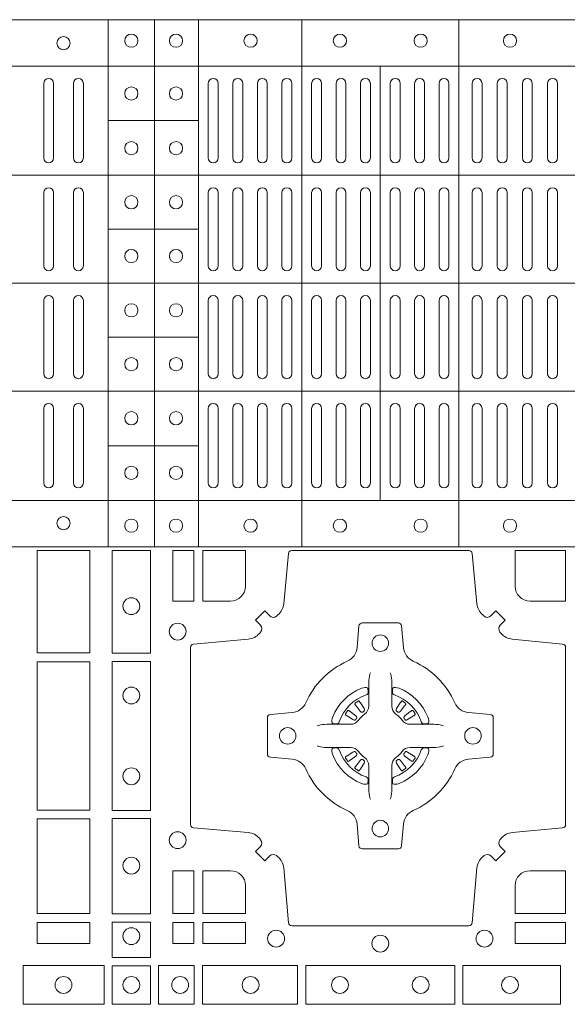
# Model space of a CAD drawing. Extents: x 382.9 to 398.8, y 143.3 to 166.7.
# Drawn here: x 387 to 387.1, y 164.1 to 164.3 of the extents above; entities that cross this region are included whole.
import ezdxf

# ---------------------------------------------------------------- set-up
doc = ezdxf.new("R2010")
doc.units = 0
doc.header["$LTSCALE"] = 0.02
doc.layers.add('FRW-Rifi ST', color=124, linetype='Continuous', lineweight=15)

# ---------------------------------------------------------------- blocks, each defined once
blk = doc.blocks.new('ST-Block_(DS)')
at = {"color": 0, "linetype": 'Continuous', "lineweight": 5}
for p, q in [((0, 0.4795984081923166), (0.8000000000000114, 0.4795984081629001)), ((0.1810000091792574, 0.4795984081917197), (0.1810000091792574, 0.3204015918082916)), ((0.1949999928472437, 0.4795984081917197), (0.1949999928472437, 0.3204015918082916)), ((0.2082500159737322, 0.4795984081917197), (0.2082500159737322, 0.3204015918082916)), ((0.2395156621927299, 0.4795984081917197), (0.2395156621927299, 0.3204015918082916)), ((0.2870156764982426, 0.4795984081917197), (0.2870156764982426, 0.3204015918082916)), ((0, 0.4656000062820453), (0.8000000000000114, 0.4656000062526289)), ((0.2632499933239956, 0.4656000062723535), (0.2632499933239956, 0.3343999937276578)), ((0.1810000240797365, 0.4491000063714807), (0.2082500159737322, 0.4491000063714807)), ((0, 0.4326000027355406), (0.8000000000000114, 0.4326000027061241)), ((0.1810000240797365, 0.4163000062104913), (0.2082500159737322, 0.4163000062104913)), ((0, 0.4000000000017678), (0.8000000000000114, 0.3999999999723514)), ((0.1810000240797365, 0.38369999472053), (0.2082500159737322, 0.38369999472053)), ((0, 0.3673999972644708), (0.8000000000000114, 0.3673999972938873)), ((0.1810000240797365, 0.3508999936285306), (0.2082500159737322, 0.3508999936285306)), ((0, 0.334399993717966), (0.8000000000000114, 0.3343999937473825)), ((0, 0.3204015918076948), (0.8000000000000114, 0.3204015918371113))]:
    blk.add_line(p, q, dxfattribs=at)
at = {"color": 0, "linetype": 'Continuous', "lineweight": 0}
for p, q in [((0.1615000069139967, 0.4603499948980243), (0.1615000069139967, 0.4378499940040115)), ((0.1645000129934999, 0.4603499948980243), (0.1645000129934999, 0.4378499940040115)), ((0.1705000102519989, 0.4603499948980243), (0.1705000102519989, 0.4378499940040115)), ((0.1735000014305115, 0.4603499948980243), (0.1735000014305115, 0.4378499940040115)), ((0.2112500071525005, 0.4603499948980243), (0.2112500071525005, 0.4378499940040115)), ((0.2142500132320038, 0.4603499948980243), (0.2142500132320038, 0.4378499940040115)), ((0.2186666727065187, 0.4603499948980243), (0.2186666727065187, 0.4378499940040115)), ((0.2216666787859936, 0.4603499948980243), (0.2216666787859936, 0.4378499940040115)), ((0.2260833382605085, 0.4378499940040115), (0.2260833382605085, 0.4603499948980243)), ((0.2290833443400118, 0.4378499940040115), (0.2290833443400118, 0.4603499948980243)), ((0.2335000038144983, 0.4378499940040115), (0.2335000038144983, 0.4603499948980243)), ((0.2365000098940016, 0.4378499940040115), (0.2365000098940016, 0.4603499948980243)), ((0.2425000071525005, 0.4378499940040115), (0.2425000071525005, 0.4603499948980243)), ((0.2455000132320038, 0.4378499940040115), (0.2455000132320038, 0.4603499948980243)), ((0.2498750090595081, 0.4603499948980243), (0.2498750090595081, 0.4378499940040115)), ((0.2528750002379923, 0.4603499948980243), (0.2528750002379923, 0.4378499940040115)), ((0.2572500109669988, 0.4603499948980243), (0.2572500109669988, 0.4378499940040115)), ((0.2602500021455114, 0.4603499948980243), (0.2602500021455114, 0.4378499940040115)), ((0.2662499994034988, 0.4603499948980243), (0.2662499994034988, 0.4378499940040115)), ((0.2692500054835136, 0.4603499948980243), (0.2692500054835136, 0.4378499940040115)), ((0.273625001311018, 0.4603499948980243), (0.273625001311018, 0.4378499940040115)), ((0.2766250073910044, 0.4603499948980243), (0.2766250073910044, 0.4378499940040115)), ((0.2810000032185087, 0.4378499940040115), (0.2810000032185087, 0.4603499948980243)), ((0.2840000092980119, 0.4378499940040115), (0.2840000092980119, 0.4603499948980243)), ((0.291000008583012, 0.4378499940040115), (0.291000008583012, 0.4603499948980243)), ((0.2940000072120199, 0.4378499940040115), (0.2940000072120199, 0.4603499948980243)), ((0.2986000031229992, 0.4378499940040115), (0.2986000031229992, 0.4603499948980243)), ((0.3016000092025024, 0.4378499940040115), (0.3016000092025024, 0.4603499948980243)), ((0.3062000051139933, 0.4603499948980243), (0.3062000051139933, 0.4378499940040115)), ((0.3092000037430012, 0.4603499948980243), (0.3092000037430012, 0.4378499940040115)), ((0.3138000071045042, 0.4603499948980243), (0.3138000071045042, 0.4378499940040115)), ((0.3168000057335121, 0.4603499948980243), (0.3168000057335121, 0.4378499940040115)), ((0.1615000069139967, 0.4273499932140226), (0.1615000069139967, 0.4052499939690222)), ((0.1645000129934999, 0.4273499932140226), (0.1645000129934999, 0.4052499939690222)), ((0.1705000102519989, 0.4273499932140226), (0.1705000102519989, 0.4052499939690222)), ((0.1735000014305115, 0.4273499932140226), (0.1735000014305115, 0.4052499939690222)), ((0.2112500071525005, 0.4273499932140226), (0.2112500071525005, 0.4052499939690222)), ((0.2142500132320038, 0.4273499932140226), (0.2142500132320038, 0.4052499939690222)), ((0.2186666727065187, 0.4273499932140226), (0.2186666727065187, 0.4052499939690222)), ((0.2216666787859936, 0.4273499932140226), (0.2216666787859936, 0.4052499939690222)), ((0.2260833382605085, 0.4273499932140226), (0.2260833382605085, 0.4052499939690222)), ((0.2290833443400118, 0.4273499932140226), (0.2290833443400118, 0.4052499939690222)), ((0.2335000038144983, 0.4052499939690222), (0.2335000038144983, 0.4273499932140226)), ((0.2365000098940016, 0.4052499939690222), (0.2365000098940016, 0.4273499932140226)), ((0.2425000071525005, 0.4273499932140226), (0.2425000071525005, 0.4052499939690222)), ((0.2455000132320038, 0.4273499932140226), (0.2455000132320038, 0.4052499939690222)), ((0.2498750090595081, 0.4052499939690222), (0.2498750090595081, 0.4273499932140226)), ((0.2528750002379923, 0.4052499939690222), (0.2528750002379923, 0.4273499932140226)), ((0.2572500109669988, 0.4052499939690222), (0.2572500109669988, 0.4273499932140226)), ((0.2602500021455114, 0.4052499939690222), (0.2602500021455114, 0.4273499932140226)), ((0.2662499994034988, 0.4052499939690222), (0.2662499994034988, 0.4273499932140226)), ((0.2692500054835136, 0.4052499939690222), (0.2692500054835136, 0.4273499932140226)), ((0.273625001311018, 0.4052499939690222), (0.273625001311018, 0.4273499932140226)), ((0.2766250073910044, 0.4052499939690222), (0.2766250073910044, 0.4273499932140226)), ((0.2810000032185087, 0.4273499932140226), (0.2810000032185087, 0.4052499939690222)), ((0.2840000092980119, 0.4273499932140226), (0.2840000092980119, 0.4052499939690222)), ((0.291000008583012, 0.4273499932140226), (0.291000008583012, 0.4052499939690222)), ((0.2940000072120199, 0.4273499932140226), (0.2940000072120199, 0.4052499939690222)), ((0.2986000031229992, 0.4052499939690222), (0.2986000031229992, 0.4273499932140226)), ((0.3016000092025024, 0.4052499939690222), (0.3016000092025024, 0.4273499932140226)), ((0.3062000051139933, 0.4273499932140226), (0.3062000051139933, 0.4052499939690222)), ((0.3092000037430012, 0.4273499932140226), (0.3092000037430012, 0.4052499939690222)), ((0.3138000071045042, 0.4052499939690222), (0.3138000071045042, 0.4273499932140226)), ((0.3168000057335121, 0.4052499939690222), (0.3168000057335121, 0.4273499932140226)), ((0.1615000069139967, 0.3726499948650144), (0.1615000069139967, 0.3947499941105264)), ((0.1645000129934999, 0.3726499948650144), (0.1645000129934999, 0.3947499941105264)), ((0.1705000102519989, 0.3726499948650144), (0.1705000102519989, 0.3947499941105264)), ((0.1735000014305115, 0.3726499948650144), (0.1735000014305115, 0.3947499941105264)), ((0.2112500071525005, 0.3726499948650144), (0.2112500071525005, 0.3947499941105264)), ((0.2142500132320038, 0.3726499948650144), (0.2142500132320038, 0.3947499941105264)), ((0.2186666727065187, 0.3726499948650144), (0.2186666727065187, 0.3947499941105264)), ((0.2216666787859936, 0.3726499948650144), (0.2216666787859936, 0.3947499941105264)), ((0.2260833382605085, 0.3726499948650144), (0.2260833382605085, 0.3947499941105264)), ((0.2290833443400118, 0.3726499948650144), (0.2290833443400118, 0.3947499941105264)), ((0.2335000038144983, 0.3947499941105264), (0.2335000038144983, 0.3726499948650144)), ((0.2365000098940016, 0.3947499941105264), (0.2365000098940016, 0.3726499948650144)), ((0.2425000071525005, 0.3726499948650144), (0.2425000071525005, 0.3947499941105264)), ((0.2455000132320038, 0.3726499948650144), (0.2455000132320038, 0.3947499941105264)), ((0.2498750090595081, 0.3947499941105264), (0.2498750090595081, 0.3726499948650144)), ((0.2528750002379923, 0.3947499941105264), (0.2528750002379923, 0.3726499948650144)), ((0.2572500109669988, 0.3947499941105264), (0.2572500109669988, 0.3726499948650144)), ((0.2602500021455114, 0.3947499941105264), (0.2602500021455114, 0.3726499948650144)), ((0.2662499994034988, 0.3947499941105264), (0.2662499994034988, 0.3726499948650144)), ((0.2692500054835136, 0.3947499941105264), (0.2692500054835136, 0.3726499948650144)), ((0.273625001311018, 0.3947499941105264), (0.273625001311018, 0.3726499948650144)), ((0.2766250073910044, 0.3947499941105264), (0.2766250073910044, 0.3726499948650144)), ((0.2810000032185087, 0.3726499948650144), (0.2810000032185087, 0.3947499941105264)), ((0.2840000092980119, 0.3726499948650144), (0.2840000092980119, 0.3947499941105264)), ((0.291000008583012, 0.3726499948650144), (0.291000008583012, 0.3947499941105264)), ((0.2940000072120199, 0.3726499948650144), (0.2940000072120199, 0.3947499941105264)), ((0.2986000031229992, 0.3947499941105264), (0.2986000031229992, 0.3726499948650144)), ((0.3016000092025024, 0.3947499941105264), (0.3016000092025024, 0.3726499948650144)), ((0.3062000051139933, 0.3726499948650144), (0.3062000051139933, 0.3947499941105264)), ((0.3092000037430012, 0.3726499948650144), (0.3092000037430012, 0.3947499941105264)), ((0.3138000071045042, 0.3947499941105264), (0.3138000071045042, 0.3726499948650144)), ((0.3168000057335121, 0.3947499941105264), (0.3168000057335121, 0.3726499948650144)), ((0.1615000069139967, 0.3396499931810126), (0.1615000069139967, 0.3621499940755371)), ((0.1645000129934999, 0.3396499931810126), (0.1645000129934999, 0.3621499940755371)), ((0.1705000102519989, 0.3396499931810126), (0.1705000102519989, 0.3621499940755371)), ((0.1735000014305115, 0.3396499931810126), (0.1735000014305115, 0.3621499940755371)), ((0.2112500071525005, 0.3396499931810126), (0.2112500071525005, 0.3621499940755371)), ((0.2142500132320038, 0.3396499931810126), (0.2142500132320038, 0.3621499940755371)), ((0.2186666727065187, 0.3396499931810126), (0.2186666727065187, 0.3621499940755371)), ((0.2216666787859936, 0.3396499931810126), (0.2216666787859936, 0.3621499940755371)), ((0.2260833382605085, 0.3621499940755371), (0.2260833382605085, 0.3396499931810126)), ((0.2290833443400118, 0.3621499940755371), (0.2290833443400118, 0.3396499931810126)), ((0.2335000038144983, 0.3621499940755371), (0.2335000038144983, 0.3396499931810126)), ((0.2365000098940016, 0.3621499940755371), (0.2365000098940016, 0.3396499931810126)), ((0.2425000071525005, 0.3621499940755371), (0.2425000071525005, 0.3396499931810126)), ((0.2455000132320038, 0.3621499940755371), (0.2455000132320038, 0.3396499931810126)), ((0.2498750090595081, 0.3396499931810126), (0.2498750090595081, 0.3621499940755371)), ((0.2528750002379923, 0.3396499931810126), (0.2528750002379923, 0.3621499940755371)), ((0.2572500109669988, 0.3396499931810126), (0.2572500109669988, 0.3621499940755371)), ((0.2602500021455114, 0.3396499931810126), (0.2602500021455114, 0.3621499940755371)), ((0.2662499994034988, 0.3396499931810126), (0.2662499994034988, 0.3621499940755371)), ((0.2692500054835136, 0.3396499931810126), (0.2692500054835136, 0.3621499940755371)), ((0.273625001311018, 0.3396499931810126), (0.273625001311018, 0.3621499940755371)), ((0.2766250073910044, 0.3396499931810126), (0.2766250073910044, 0.3621499940755371)), ((0.2810000032185087, 0.3621499940755371), (0.2810000032185087, 0.3396499931810126)), ((0.2840000092980119, 0.3621499940755371), (0.2840000092980119, 0.3396499931810126)), ((0.291000008583012, 0.3621499940755371), (0.291000008583012, 0.3396499931810126)), ((0.2940000072120199, 0.3621499940755371), (0.2940000072120199, 0.3396499931810126)), ((0.2986000031229992, 0.3621499940755371), (0.2986000031229992, 0.3396499931810126)), ((0.3016000092025024, 0.3621499940755371), (0.3016000092025024, 0.3396499931810126)), ((0.3062000051139933, 0.3396499931810126), (0.3062000051139933, 0.3621499940755371)), ((0.3092000037430012, 0.3396499931810126), (0.3092000037430012, 0.3621499940755371)), ((0.3138000071045042, 0.3396499931810126), (0.3138000071045042, 0.3621499940755371)), ((0.3168000057335121, 0.3396499931810126), (0.3168000057335121, 0.3621499940755371)), ((0.2566209614280126, 0.2737884521482954), (0.2565533995630176, 0.2737456262107685)), ((0.2698790550233241, 0.2737884521482954), (0.2699466168883191, 0.2737456262107685)), ((0.2556777030229966, 0.2731324732297935), (0.2556143730880081, 0.2730836272237696)), ((0.2708223134283401, 0.2731324732297935), (0.2708856433633287, 0.2730836272237696)), ((0.2556777030229966, 0.2533675432204632), (0.2556143730880081, 0.2534163892264871)), ((0.2708223134283401, 0.2533675432204632), (0.2708856433633287, 0.2534163892264871)), ((0.2566209614280126, 0.2527115643019613), (0.2565533995630176, 0.2527543902394882)), ((0.2698790550233241, 0.2527115643019613), (0.2699466168883191, 0.2527543902394882))]:
    blk.add_line(p, q, dxfattribs=at)
for points in [[(0.1595000028609945, 0.3192500025035088), (0.1595000028609945, 0.2883387207979808), (0.1755000054835136, 0.2883387207979808), (0.1755000054835136, 0.3192500025035088)], [(0.1821613013745207, 0.2882375121119765), (0.1938386857510181, 0.2882375121119765), (0.1938386857510181, 0.3192500025035088), (0.1821613013745207, 0.3192500025035088)], [(0.2004999995235153, 0.3192500025035088), (0.2069112837315004, 0.3192500025035088), (0.2069112837315004, 0.3039814531805121), (0.2004999995235153, 0.3039814531805121)], [(0.1755000054835136, 0.2856612801549829), (0.1595000028609945, 0.2856612801549829), (0.1595000028609945, 0.2408387064929798), (0.1755000054835136, 0.2408387064929798)], [(0.1821613013745207, 0.2407375276089851), (0.1938386857510181, 0.2407375276089851), (0.1938386857510181, 0.2857624888424937), (0.1821613013745207, 0.2857624888424937)], [(0.1595000028609945, 0.2381612956519632), (0.1595000028609945, 0.2095887064929798), (0.1755000054835136, 0.2095887064929798), (0.1755000054835136, 0.2381612956519632)], [(0.1821613013745207, 0.2095031738284945), (0.1821613013745207, 0.238262474536981), (0.1938386857510181, 0.238262474536981), (0.1938386857510181, 0.2095031738284945)], [(0.2069112956525316, 0.2225185632709952), (0.200500011444035, 0.2225185632709952), (0.200500011444035, 0.2095887064934914), (0.2069112956525316, 0.2095887064934914)], [(0.1595000028609945, 0.2069112956519632), (0.1595000028609945, 0.2005000114439781), (0.1755000054835136, 0.2005000114439781), (0.1755000054835136, 0.2069112956519632)], [(0.1821613013745207, 0.1962531805039873), (0.1938386857510181, 0.1962531805039873), (0.1938386857510181, 0.2069968283179833), (0.1821613013745207, 0.2069968283179833)], [(0.2069112956525316, 0.2069112956524748), (0.2069112956525316, 0.2005000114444897), (0.200500011444035, 0.2005000114444897), (0.200500011444035, 0.2069112956524748)], [(0.2225185632705404, 0.2069112956524748), (0.2225185632705404, 0.2005000114444897), (0.2095887064935198, 0.2005000114444897), (0.2095887064935198, 0.2069112956524748)], [(0.3192499905825059, 0.2069112956524748), (0.3039814412595092, 0.2069112956524748), (0.3039814412595092, 0.2005000114444897), (0.3192499905825059, 0.2005000114444897)], [(0.1552531868215112, 0.1821613013739807), (0.1797468215225138, 0.1821613013739807), (0.1797468215225138, 0.1938386857504781), (0.1552531868215112, 0.1938386857504781)], [(0.19374680519104, 0.1822531819344988), (0.19374680519104, 0.1937468051914948), (0.1822531819345272, 0.1937468051914948), (0.1822531819345272, 0.1822531819344988)], [(0.1962531805040442, 0.1821613013744923), (0.1962531805040442, 0.1938386857509897), (0.2069968283175285, 0.1938386857509897), (0.2069968283175285, 0.1821613013744923)], [(0.2095031738280397, 0.1821613013744923), (0.2095031738280397, 0.1938386857509897), (0.2382624745370379, 0.1938386857509897), (0.2382624745370379, 0.1821613013744923)], [(0.2857624888420389, 0.1938386857509897), (0.240737527609042, 0.1938386857509897), (0.240737527609042, 0.1821613013744923), (0.2857624888420389, 0.1821613013744923)], [(0.3177468180655296, 0.1938386857509897), (0.2882375121115217, 0.1938386857509897), (0.2882375121115217, 0.1821613013744923), (0.3177468180655296, 0.1821613013744923)]]:
    blk.add_lwpolyline(points, close=True, dxfattribs=at)
for points in [[(0.2946200668813503, 0.2994197905065903, 0.3934169849762357), (0.2966663539410206, 0.2994947731494904), (0.298164993524523, 0.3009934425354857), (0.3009934425355425, 0.2981649935249777), (0.299494773149803, 0.2966663539410774, 0.3937079339708334), (0.2994197997005017, 0.2946200527577787, -0.002909744600554349), (0.2997824549674419, 0.294196963310668, 0.197738549460003), (0.3031534254550365, 0.2924521565439875), (0.3183393806223194, 0.2910029590131558, -0.3892531314078768), (0.3192499905825059, 0.2900092303754889), (0.3192499905825059, 0.236490756273497, -0.3892459248336042), (0.3183393806220067, 0.2354970276359722), (0.3031534254552639, 0.2340478599072924, 0.197700557103032), (0.2997824559214166, 0.2323030455571313, -0.002909744600554349), (0.2994197905062776, 0.2318799495697306, 0.3937060540790648), (0.2994947731495188, 0.2298336327079937), (0.3009934425355425, 0.2283349931244913), (0.298164993524523, 0.2255065739154816), (0.2966663539409637, 0.227005213499325, 0.3934496712986114), (0.2946200527578071, 0.2270802050685177, -0.002909744600554349), (0.2941969633104691, 0.2267175614834969, 0.1977170592532589), (0.2924521565440443, 0.2233465611934946), (0.2910029590132126, 0.2067822515964792, -0.3892607308852883), (0.2900092303755173, 0.205871671438473), (0.2364907562731275, 0.2058716714382172, -0.3892535264894209), (0.2354970276355175, 0.2067822515964792), (0.234047859907264, 0.2233465611937788, 0.1977100876512671), (0.2323030455571597, 0.2267175488476028, -0.002909744600554349), (0.2318799495696737, 0.2270801961425093, 0.3934447916420916), (0.229833632707539, 0.2270052134994955), (0.2283349931240366, 0.2255065739154816), (0.2255065739155384, 0.2283349931244913), (0.2270052134992113, 0.2298336327077948, 0.3937169124160596), (0.2270802050685461, 0.2318799520112123, -0.002909744600554349), (0.2267175614833548, 0.2323030531408676, 0.1976970101736479), (0.223346561193523, 0.2340478599074913), (0.2067822515964792, 0.235497027635887, -0.3892535264894209), (0.2058716714385298, 0.236490756273497), (0.205871671438274, 0.2900092303754604, -0.389260730883658), (0.2067822515965361, 0.2910029590129852), (0.2233465611935799, 0.2924521565440727, 0.1977350021330027), (0.2267175488476312, 0.2941969592118596, -0.002909744600554349), (0.2270801961422819, 0.2946200668816346, 0.3937187923358352), (0.2270052134990408, 0.2966663539409922), (0.2255065739155384, 0.2981649935249777), (0.2283349931240366, 0.3009934425354857), (0.2298336327078232, 0.2994947731496893, 0.3934121057108304), (0.2318799520112407, 0.2994197997004733, -0.002909744600554349), (0.2323030531406687, 0.2997824549676977, 0.1977116302039744), (0.2340478599070366, 0.3031534254554913), (0.2354970276358301, 0.3183393925430096, -0.3892459248336043), (0.2364907562735254, 0.3192500025035656), (0.2900092303755173, 0.3192500025034519, -0.3892531314078769), (0.2910029590130421, 0.3183393925430664), (0.2924521565437033, 0.3031534254553776, 0.1977186016000398), (0.294196959211888, 0.2997824559213882, -0.002909744600554349), (0.2946200527578071, 0.2994197997004733)], [(0.2179999940400137, 0.30398145120148, 0.414213562373095), (0.2225185513499923, 0.3085000067950148), (0.2225185513499923, 0.3192500025035088), (0.2095887094740192, 0.3192500025035088), (0.2095887094740192, 0.3039814531805121), (0.2179999977350064, 0.3039814531805121)], [(0.3084999940400053, 0.30398145120148, -0.414213562373095), (0.3039814412595092, 0.3085000067950148), (0.3039814412595092, 0.3192500025035088), (0.3192499905825059, 0.3192500025035088), (0.3192499905825059, 0.3039814531805121), (0.3084999948740119, 0.3039814531805121)], [(0.2407260835171314, 0.2732282280919378, -0.273217431262583), (0.2366006374360268, 0.2702797949309854), (0.2300254106521891, 0.2697045207020778, 0.3892799323551107), (0.2291148304940407, 0.2687108218664775), (0.2291148304937849, 0.2577891945834949, 0.389260730883658), (0.2300254106520185, 0.2567954659459701), (0.2366006374362826, 0.2562202215191576, -0.2732254361188151), (0.2407260941318441, 0.2532717667984912, 0.1862991755783156), (0.2532717585566502, 0.2407260835166483, -0.273215334542155), (0.2562202215195271, 0.2366006374354868), (0.2567954659463396, 0.2300254106519617, 0.3892607308852883), (0.2577891945840349, 0.2291148304934723), (0.2687108218672734, 0.2291148304938986, 0.3892799323551107), (0.2697045207025326, 0.2300254106519617), (0.270279794931497, 0.2366006374356289, -0.2732184433903619), (0.2732282379700166, 0.2407260941313041, 0.1862991755783157), (0.2857739031313997, 0.2532717585559112, -0.2732063037114268), (0.2898993790150257, 0.256220221518987), (0.2964746057986929, 0.2567954659457712, 0.3892421991556839), (0.2973851859570402, 0.2577891945834665), (0.2973851859570686, 0.2687108218667902, 0.3892613972643062), (0.296474605799034, 0.2697045207019642), (0.2898993790148268, 0.2702797949312128, -0.2731982958055906), (0.2857739106372037, 0.2732282379694766, 0.1862991755783156), (0.2732282280923926, 0.2857739031314281, -0.2732187942303899), (0.2702797949315254, 0.2898993790144857), (0.2697045207027031, 0.296474605798295, 0.389261397264306), (0.2687108218670176, 0.2973851859564718), (0.2577891945840349, 0.2973851859568697, 0.389242199155684), (0.2567954659465386, 0.2964746057984655), (0.2562202215194134, 0.2898993790147699, -0.2732156853444537), (0.2532717667990312, 0.2857739106366637, 0.1862991755783156), (0.2407260941318441, 0.2732282379694766)], [(0.2602515846494953, 0.2823408544057884), (0.2602476954459974, 0.2823319733137737), (0.2600733667614179, 0.2819252610202909, 0.0609915694004648), (0.259759339690504, 0.2794453203672731), (0.2597585946325012, 0.2793934047217874), (0.2597589671615026, 0.2790443599222954), (0.2597607105975044, 0.2776448428627702), (0.2597632139924997, 0.2761408090587736), (0.2597499966624923, 0.2759712040422926), (0.2597499966624923, 0.2752814292902883), (0.2597499966624923, 0.274974346160775), (0.2597499966624923, 0.2743813097472696), (0.2597499966625776, 0.2722477912898285, -0.2407881692709883), (0.2585067507967551, 0.2698159598119787, 0.08006839628932484), (0.2566840529443937, 0.267993271350349, -0.2407995171325384), (0.2542522132399938, 0.2667500078672731), (0.2521186798815052, 0.2667500078672731), (0.251525658369502, 0.2667500078672731), (0.2512185901404962, 0.2667500078672731), (0.2505288004875013, 0.2667500078672731), (0.2503592103720109, 0.2667368054387964), (0.2500068277124967, 0.2667374610897753), (0.2486021250490182, 0.2667396366592811), (0.2471065998080064, 0.2667413949962736), (0.247054699063483, 0.2667406797404794, 0.06693183209327812), (0.2445747286085123, 0.2664266526697929), (0.2441680461170108, 0.2662523090837965), (0.2441591352225032, 0.2662484347817724)], [(0.2662484318018414, 0.2823408544057884), (0.2662523210053394, 0.2823319733137737), (0.2664266496899188, 0.2819252610202909, -0.0609915694004648), (0.2667406767608327, 0.2794453203672731), (0.2667414218188355, 0.2793934047217874), (0.2667410492898341, 0.2790443599222954), (0.2667393058538323, 0.2776448428627702), (0.266736802458837, 0.2761408090587736), (0.2667500197888444, 0.2759712040422926), (0.2667500197888444, 0.2752814292902883), (0.2667500197888444, 0.274974346160775), (0.2667500197888444, 0.2743813097472696), (0.2667500197887591, 0.2722477912898285, 0.2407881692709883), (0.2679932656545816, 0.2698159598119787, -0.08006839628932484), (0.269815963506943, 0.267993271350349, 0.2407995171325384), (0.2722478032113429, 0.2667500078672731), (0.2743813365698315, 0.2667500078672731), (0.2749743580818347, 0.2667500078672731), (0.2752814263108405, 0.2667500078672731), (0.2759712159638354, 0.2667500078672731), (0.2761408060793258, 0.2667368054387964), (0.27649318873884, 0.2667374610897753), (0.2778978914023185, 0.2667396366592811), (0.2793934166433303, 0.2667413949962736), (0.2794453173878537, 0.2667406797404794, -0.06693183209327812), (0.2819252878428244, 0.2664266526697929), (0.2823319703343259, 0.2662523090837965), (0.2823408812288335, 0.2662484347817724)], [(0.2590036869052881, 0.2756427228448786, 0.3504273157009664), (0.2596126377584937, 0.2765658199782877), (0.259520578384496, 0.2775344550607883), (0.2594340473415002, 0.2777059674257885), (0.2591228216890045, 0.2778520882127964), (0.258655416965496, 0.2778832316392936), (0.258125934004994, 0.2778062522407936), (0.257570895553016, 0.2776351571077953), (0.2575217899496636, 0.2776159059389727, 0.2058256120446896), (0.2488840997220052, 0.268978208303281), (0.2487244486810027, 0.2684980034822786), (0.2486215114595041, 0.2679166793817842), (0.2486317187550071, 0.2674647569652961), (0.2487297236920085, 0.2671533524987808), (0.2489053189755168, 0.2669925391672905), (0.2489655345680148, 0.2669794261452694), (0.2499341845515062, 0.2668873667714706, 0.349525208324903), (0.2508572990703044, 0.2674963196826923, -0.231660555263689), (0.2590036884235758, 0.2756427090359637)], [(0.2674963295460486, 0.2756427228448786, -0.3504273157009664), (0.266887378692843, 0.2765658199782877), (0.2669794380668407, 0.2775344550607883), (0.2670659691098365, 0.2777059674257885), (0.2673771947623322, 0.2778520882127964), (0.2678445994858407, 0.2778832316392936), (0.2683740824463428, 0.2778062522407936), (0.2689291208983207, 0.2776351571077953), (0.2689782265016731, 0.2776159059389727, -0.2058256120446896), (0.2776159167293315, 0.268978208303281), (0.277775567770334, 0.2684980034822786), (0.2778785049918326, 0.2679166793817842), (0.2778682976963296, 0.2674647569652961), (0.2777702927593282, 0.2671533524987808), (0.2775946974758199, 0.2669925391672905), (0.2775344818833219, 0.2669794261452694), (0.2765658318998305, 0.2668873667714706, -0.349525208324903), (0.2756427173810323, 0.2674963196826923, 0.231660555263689), (0.2674963280277609, 0.2756427090359637)], [(0.2556143730879512, 0.2730836272234285, 0.3999354469270839), (0.2555729925635148, 0.2728107571597889), (0.2557552635670106, 0.2725504338737892), (0.2558339715004934, 0.2724397480482708), (0.2559238404039945, 0.2723179459567859), (0.2571615010500068, 0.2706815600392929), (0.2574603438380052, 0.2704248726362835), (0.2576089978220182, 0.270371496677285), (0.2577779918910039, 0.2703652381892709), (0.2578790217640119, 0.2703951895232706), (0.2579445876618536, 0.2704337414697022, -0.01262832228712048), (0.2583140611650094, 0.2706924378867939), (0.2584003090859994, 0.2707723081107929), (0.2584562033414954, 0.27086919546079), (0.2584913551810075, 0.2710255086417703), (0.2584618657830049, 0.2712702751157963), (0.258349004388009, 0.2715130746362888), (0.2572346061469943, 0.2732357680792745), (0.2571508914234926, 0.2733618617052684), (0.257073792815504, 0.2734736800192934), (0.2568915218115819, 0.2737340033050657, 0.3996222688468539), (0.2566209614277852, 0.273788452148068)], [(0.2565534016622166, 0.2737456393704747, 0.02147640808434647), (0.2556777018759817, 0.273132467778936)], [(0.2708856433633855, 0.2730836272234285, -0.3999354469270839), (0.2709270238878219, 0.2728107571597889), (0.2707447528843261, 0.2725504338737892), (0.2706660449508433, 0.2724397480482708), (0.2705761760473422, 0.2723179459567859), (0.2693385154013299, 0.2706815600392929), (0.2690396726133315, 0.2704248726362835), (0.2688910186293185, 0.270371496677285), (0.2687220245603328, 0.2703652381892709), (0.2686209946873248, 0.2703951895232706), (0.2685554287894831, 0.2704337414697022, 0.01262832228712048), (0.2681859552863273, 0.2706924378867939), (0.2680997073653373, 0.2707723081107929), (0.2680438131098413, 0.27086919546079), (0.2680086612703292, 0.2710255086417703), (0.2680381506683318, 0.2712702751157963), (0.2681510120633277, 0.2715130746362888), (0.2692654103043424, 0.2732357680792745), (0.2693491250278441, 0.2733618617052684), (0.2694262236358327, 0.2734736800192934), (0.2696084946397548, 0.2737340033050657, -0.3996222688468539), (0.2698790550235515, 0.273788452148068)], [(0.2699466147891201, 0.2737456393704747, -0.02147640808434647), (0.270822314575355, 0.273132467778936)], [(0.2560662657025148, 0.2685554325577755), (0.2561199992894956, 0.2686599791047968), (0.2561394006015121, 0.2687701284882849), (0.2561189562084962, 0.2689290344712845), (0.2560075253250034, 0.2691489756102783), (0.255818444490501, 0.2693384885782848), (0.2541820436720172, 0.2705761790272732), (0.2540602564814947, 0.2706660330292721), (0.253949555755014, 0.2707447409627832), (0.2536892473701755, 0.2709270119665064, 0.3996727118806025), (0.2534163922074981, 0.2708856463427765), (0.2533675403273321, 0.2708223062302864, 0.0214764080843467), (0.2527543634180063, 0.2699466049667762), (0.2527115672826881, 0.2698790431018381, 0.399820866239971), (0.2527660012245008, 0.2696084678167949), (0.2530263096095098, 0.2694262266157921), (0.253138142824497, 0.2693490982052822), (0.2532642364505193, 0.2692654132837902), (0.2549869447950073, 0.2681510150427755), (0.2553555548195163, 0.2680119872087801), (0.2555134922270099, 0.2680127024647732), (0.2556744396690078, 0.2680646181102873), (0.2557591378690063, 0.2681272923942686), (0.2558075633400847, 0.268185953847194, -0.01262832228712048), (0.2560662666365658, 0.2685554204444145)], [(0.2704337507488219, 0.2685554325577755), (0.2703800171618411, 0.2686599791047968), (0.2703606158498246, 0.2687701284882849), (0.2703810602428405, 0.2689290344712845), (0.2704924911263333, 0.2691489756102783), (0.2706815719608358, 0.2693384885782848), (0.2723179727793195, 0.2705761790272732), (0.272439759969842, 0.2706660330292721), (0.2725504606963227, 0.2707447409627832), (0.2728107690811612, 0.2709270119665064, -0.3996727118806025), (0.2730836242438386, 0.2708856463427765), (0.2731324761240046, 0.2708223062302864, -0.0214764080843467), (0.2737456530333304, 0.2699466049667762), (0.2737884491686486, 0.2698790431018381, -0.399820866239971), (0.2737340152268359, 0.2696084678167949), (0.2734737068418269, 0.2694262266157921), (0.2733618736268397, 0.2693490982052822), (0.2732357800008174, 0.2692654132837902), (0.2715130716563294, 0.2681510150427755), (0.2711444616318204, 0.2680119872087801), (0.2709865242243268, 0.2680127024647732), (0.2708255767823289, 0.2680646181102873), (0.2707408785823304, 0.2681272923942686), (0.270692453111252, 0.268185953847194, 0.01262832228712048), (0.2704337498147709, 0.2685554204444145)], [(0.2602515846494953, 0.2441591620444683), (0.2602476954459974, 0.244168043136483), (0.2600733667614179, 0.2445747554299658, -0.0609915694004648), (0.259759339690504, 0.2470546960829836), (0.2597585946325012, 0.2471066117284693), (0.2597589671615026, 0.2474556565279613), (0.2597607105975044, 0.2488551735874864), (0.2597632139924997, 0.2503592073914831), (0.2597499966624923, 0.2505288124079641), (0.2597499966624923, 0.2512185871599684), (0.2597499966624923, 0.2515256702894817), (0.2597499966624923, 0.2521187067029871), (0.2597499966625776, 0.2542522251604282, 0.2407881692709883), (0.2585067507967551, 0.256684056638278, -0.08006839628932484), (0.2566840529443937, 0.2585067450999077, 0.2407995171325384), (0.2542522132399938, 0.2597500085829836), (0.2521186798815052, 0.2597500085829836), (0.251525658369502, 0.2597500085829836), (0.2512185901404962, 0.2597500085829836), (0.2505288004875013, 0.2597500085829836), (0.2503592103720109, 0.2597632110114603), (0.2500068277124967, 0.2597625553604814), (0.2486021250490182, 0.2597603797909755), (0.2471065998080064, 0.2597586214539831), (0.247054699063483, 0.2597593367097772, -0.06693183209327812), (0.2445747286085123, 0.2600733637804638), (0.2441680461170108, 0.2602477073664602), (0.2441591352225032, 0.2602515816684843)], [(0.2590036869052881, 0.2508572936053781, -0.3504273157009664), (0.2596126377584937, 0.249934196471969), (0.259520578384496, 0.2489655613894683), (0.2594340473415002, 0.2487940490244682), (0.2591228216890045, 0.2486479282374603), (0.258655416965496, 0.2486167848109631), (0.258125934004994, 0.2486937642094631), (0.257570895553016, 0.2488648593424614), (0.2575217899496636, 0.248884110511284, -0.2058256120446896), (0.2488840997220052, 0.2575218081469757), (0.2487244486810027, 0.2580020129679781), (0.2486215114595041, 0.2585833370684725), (0.2486317187550071, 0.2590352594849605), (0.2487297236920085, 0.2593466639514759), (0.2489053189755168, 0.2595074772829662), (0.2489655345680148, 0.2595205903049873), (0.2499341845515062, 0.2596126496787861, -0.349525208324903), (0.2508572990703044, 0.2590036967675644, 0.231660555263689), (0.2590036884235758, 0.250857307414293)], [(0.2662484318018414, 0.2441591620444683), (0.2662523210053394, 0.244168043136483), (0.2664266496899188, 0.2445747554299658, 0.0609915694004648), (0.2667406767608327, 0.2470546960829836), (0.2667414218188355, 0.2471066117284693), (0.2667410492898341, 0.2474556565279613), (0.2667393058538323, 0.2488551735874864), (0.266736802458837, 0.2503592073914831), (0.2667500197888444, 0.2505288124079641), (0.2667500197888444, 0.2512185871599684), (0.2667500197888444, 0.2515256702894817), (0.2667500197888444, 0.2521187067029871), (0.2667500197887591, 0.2542522251604282, -0.2407881692709883), (0.2679932656545816, 0.256684056638278, 0.08006839628932484), (0.269815963506943, 0.2585067450999077, -0.2407995171325384), (0.2722478032113429, 0.2597500085829836), (0.2743813365698315, 0.2597500085829836), (0.2749743580818347, 0.2597500085829836), (0.2752814263108405, 0.2597500085829836), (0.2759712159638354, 0.2597500085829836), (0.2761408060793258, 0.2597632110114603), (0.27649318873884, 0.2597625553604814), (0.2778978914023185, 0.2597603797909755), (0.2793934166433303, 0.2597586214539831), (0.2794453173878537, 0.2597593367097772, 0.06693183209327812), (0.2819252878428244, 0.2600733637804638), (0.2823319703343259, 0.2602477073664602), (0.2823408812288335, 0.2602515816684843)], [(0.2674963295460486, 0.2508572936053781, 0.3504273157009664), (0.266887378692843, 0.249934196471969), (0.2669794380668407, 0.2489655613894683), (0.2670659691098365, 0.2487940490244682), (0.2673771947623322, 0.2486479282374603), (0.2678445994858407, 0.2486167848109631), (0.2683740824463428, 0.2486937642094631), (0.2689291208983207, 0.2488648593424614), (0.2689782265016731, 0.248884110511284, 0.2058256120446896), (0.2776159167293315, 0.2575218081469757), (0.277775567770334, 0.2580020129679781), (0.2778785049918326, 0.2585833370684725), (0.2778682976963296, 0.2590352594849605), (0.2777702927593282, 0.2593466639514759), (0.2775946974758199, 0.2595074772829662), (0.2775344818833219, 0.2595205903049873), (0.2765658318998305, 0.2596126496787861, 0.349525208324903), (0.2756427173810323, 0.2590036967675644, -0.231660555263689), (0.2674963280277609, 0.250857307414293)], [(0.2560662657025148, 0.2579445838924812), (0.2561199992894956, 0.2578400373454599), (0.2561394006015121, 0.2577298879619718), (0.2561189562084962, 0.2575709819789722), (0.2560075253250034, 0.2573510408399784), (0.255818444490501, 0.2571615278719719), (0.2541820436720172, 0.2559238374229835), (0.2540602564814947, 0.2558339834209846), (0.253949555755014, 0.2557552754874735), (0.2536892473701755, 0.2555730044837503, -0.3996727118806025), (0.2534163922074981, 0.2556143701074802), (0.2533675403273321, 0.2556777102199703, -0.0214764080843467), (0.2527543634180063, 0.2565534114834804), (0.2527115672826881, 0.2566209733484186, -0.399820866239971), (0.2527660012245008, 0.2568915486334618), (0.2530263096095098, 0.2570737898344646), (0.253138142824497, 0.2571509182449745), (0.2532642364505193, 0.2572346031664665), (0.2549869447950073, 0.2583490014074812), (0.2553555548195163, 0.2584880292414766), (0.2555134922270099, 0.2584873139854835), (0.2556744396690078, 0.2584353983399694), (0.2557591378690063, 0.2583727240559881), (0.2558075633400847, 0.2583140626030627, 0.01262832228712048), (0.2560662666365658, 0.2579445960058422)], [(0.2556143730879512, 0.2534163892268282, -0.3999354469270839), (0.2555729925635148, 0.2536892592904678), (0.2557552635670106, 0.2539495825764675), (0.2558339715004934, 0.2540602684019859), (0.2559238404039945, 0.2541820704934707), (0.2571615010500068, 0.2558184564109638), (0.2574603438380052, 0.2560751438139732), (0.2576089978220182, 0.2561285197729717), (0.2577779918910039, 0.2561347782609857), (0.2578790217640119, 0.2561048269269861), (0.2579445876618536, 0.2560662749805545, 0.01262832228712048), (0.2583140611650094, 0.2558075785634628), (0.2584003090859994, 0.2557277083394638), (0.2584562033414954, 0.2556308209894667), (0.2584913551810075, 0.2554745078084864), (0.2584618657830049, 0.2552297413344604), (0.258349004388009, 0.2549869418139679), (0.2572346061469943, 0.2532642483709822), (0.2571508914234926, 0.2531381547449882), (0.257073792815504, 0.2530263364309633), (0.2568915218115819, 0.252766013145191, -0.3996222688468539), (0.2566209614277852, 0.2527115643021887)], [(0.2708856433633855, 0.2534163892268282, 0.3999354469270839), (0.2709270238878219, 0.2536892592904678), (0.2707447528843261, 0.2539495825764675), (0.2706660449508433, 0.2540602684019859), (0.2705761760473422, 0.2541820704934707), (0.2693385154013299, 0.2558184564109638), (0.2690396726133315, 0.2560751438139732), (0.2688910186293185, 0.2561285197729717), (0.2687220245603328, 0.2561347782609857), (0.2686209946873248, 0.2561048269269861), (0.2685554287894831, 0.2560662749805545, -0.01262832228712048), (0.2681859552863273, 0.2558075785634628), (0.2680997073653373, 0.2557277083394638), (0.2680438131098413, 0.2556308209894667), (0.2680086612703292, 0.2554745078084864), (0.2680381506683318, 0.2552297413344604), (0.2681510120633277, 0.2549869418139679), (0.2692654103043424, 0.2532642483709822), (0.2693491250278441, 0.2531381547449882), (0.2694262236358327, 0.2530263364309633), (0.2696084946397548, 0.252766013145191, 0.3996222688468539), (0.2698790550235515, 0.2527115643021887)], [(0.2704337507488219, 0.2579445838924812), (0.2703800171618411, 0.2578400373454599), (0.2703606158498246, 0.2577298879619718), (0.2703810602428405, 0.2575709819789722), (0.2704924911263333, 0.2573510408399784), (0.2706815719608358, 0.2571615278719719), (0.2723179727793195, 0.2559238374229835), (0.272439759969842, 0.2558339834209846), (0.2725504606963227, 0.2557552754874735), (0.2728107690811612, 0.2555730044837503, 0.3996727118806025), (0.2730836242438386, 0.2556143701074802), (0.2731324761240046, 0.2556777102199703, 0.0214764080843467), (0.2737456530333304, 0.2565534114834804), (0.2737884491686486, 0.2566209733484186, 0.399820866239971), (0.2737340152268359, 0.2568915486334618), (0.2734737068418269, 0.2570737898344646), (0.2733618736268397, 0.2571509182449745), (0.2732357800008174, 0.2572346031664665), (0.2715130716563294, 0.2583490014074812), (0.2711444616318204, 0.2584880292414766), (0.2709865242243268, 0.2584873139854835), (0.2708255767823289, 0.2584353983399694), (0.2707408785823304, 0.2583727240559881), (0.270692453111252, 0.2583140626030627, -0.01262832228712048), (0.2704337498147709, 0.2579445960058422)], [(0.2565534016622166, 0.252754377079782, -0.02147640808434647), (0.2556777018759817, 0.2533675486713207)], [(0.2699466147891201, 0.252754377079782, 0.02147640808434647), (0.270822314575355, 0.2533675486713207)], [(0.2180000023845423, 0.222518557143502, -0.414213562373095), (0.2225185632705404, 0.2179999947549902), (0.2225185632705404, 0.2095887064934914), (0.2095887064935198, 0.2095887064934914), (0.2095887064935198, 0.2225185632709952), (0.2179999947550186, 0.2225185632709952)], [(0.3039814412595092, 0.2179999947549902), (0.3039814412595092, 0.2095887064934914), (0.3192499905825059, 0.2095887064934914), (0.3192499905825059, 0.2225185632709952), (0.3084999940400053, 0.222518557143502, 0.414213562373095), (0.3039814392809888, 0.2180000023844855)]]:
    blk.add_lwpolyline(points, format="xyb", dxfattribs=at)
for centre, radius in [((0.1675000059599938, 0.4724999940395378), 0.00200000000000017), ((0.1880000059599922, 0.4732499940395201), 0.00200000000000017), ((0.2015000059600141, 0.4732499940395201), 0.00200000000000017), ((0.2240500059600095, 0.4732499940395201), 0.00200000000000017), ((0.2510500059599963, 0.4732499940395201), 0.00200000000000017), ((0.2754500059600105, 0.4732499940395201), 0.00200000000000017), ((0.3024500059599973, 0.4732499940395201), 0.00200000000000017), ((0.1880000059599922, 0.4572999940395164), 0.00200000000000017), ((0.2015000059600141, 0.4572999940395164), 0.00200000000000017), ((0.1880000059599922, 0.4407999940395371), 0.001999999999999886), ((0.2015000059600141, 0.4407999940395371), 0.001999999999999886), ((0.1880000059599922, 0.4244499940395201), 0.00200000000000017), ((0.2015000059600141, 0.4244499940395201), 0.00200000000000017), ((0.1880000059599922, 0.4081999940395349), 0.001999999999999602), ((0.2015000059600141, 0.4081999940395349), 0.001999999999999602), ((0.1880000059599922, 0.3917999940395305), 0.00200000000000017), ((0.2015000059600141, 0.3917999940395305), 0.00200000000000017), ((0.1880000059599922, 0.3755499940395168), 0.00200000000000017), ((0.2015000059600141, 0.3755499940395168), 0.001999999999999886), ((0.1880000059599922, 0.3591999940395283), 0.001999999999999886), ((0.2015000059600141, 0.3591999940395283), 0.00200000000000017), ((0.1880000059599922, 0.3426999940395206), 0.00200000000000017), ((0.2015000059600141, 0.3426999940395206), 0.00200000000000017), ((0.1675000059599654, 0.3274999940395276), 0.002000000000000028), ((0.1880000059599638, 0.3267499940394885), 0.00200000000000017), ((0.2015000059599856, 0.3267499940394885), 0.00200000000000017), ((0.224050005959981, 0.3267499940394885), 0.00200000000000017), ((0.2510500059599678, 0.3267499940394885), 0.00200000000000017), ((0.275450005959982, 0.3267499940394885), 0.00200000000000017), ((0.3024500059599688, 0.3267499940394885), 0.00200000000000017), ((0.1880000023845412, 0.3024500023844894), 0.002545955351399272), ((0.2020000023845228, 0.2947500023844896), 0.002545955351399272), ((0.2632499940399953, 0.2912500023839755), 0.0025), ((0.1880000023845412, 0.2754500023844741), 0.002545955351399272), ((0.2352499940400037, 0.2632500023839839), 0.0025), ((0.2912499940400153, 0.2632500023839839), 0.0025), ((0.1880000023845412, 0.2510500023844884), 0.002545955351399272), ((0.2632499940399953, 0.2352500023839639), 0.0025), ((0.2020000023845228, 0.231750002384473), 0.002545955351399272), ((0.1880000023845412, 0.2240500023844731), 0.002545955351399272), ((0.1880000023845412, 0.2027500023844766), 0.002545955351399272), ((0.2317500023845298, 0.2020000023844943), 0.002545955351399414), ((0.2632500023845239, 0.200500002384473), 0.002545955351399272), ((0.294750002384518, 0.2020000023844943), 0.002545955351399414), ((0.1675000059599938, 0.1880000023839727), 0.002545955351399556), ((0.1880000023845412, 0.1880000023844843), 0.002545955351399272), ((0.2027500023845334, 0.1880000023844843), 0.002545955351399272), ((0.22405000238453, 0.1880000023844843), 0.002545955351399272), ((0.2510500023845168, 0.1880000023844843), 0.002545955351399272), ((0.275450002384531, 0.1880000023844843), 0.002545955351399272), ((0.3024500023845178, 0.1880000023844843), 0.002545955351399272)]:
    blk.add_circle(centre, radius, dxfattribs=at)
for centre, radius, start, end in [((0.163000005960015, 0.4603499940395182), 0.001500000000000057, 0, 180), ((0.1720000059600011, 0.4603499940395182), 0.001500000000000057, 0, 180), ((0.2127500059600038, 0.4603499940395182), 0.001500000000000057, 0, 180), ((0.2201666726270162, 0.4603499940395182), 0.001500000000000199, 0, 180), ((0.2275833392935169, 0.4603499940395182), 0.001500000000000199, 0, 180), ((0.2350000059600177, 0.4603499940395182), 0.001500000000000057, 0, 180), ((0.2440000059600038, 0.4603499940395182), 0.001500000000000057, 0, 180), ((0.25137500596, 0.4603499940395182), 0.001500000000000057, 0, 180), ((0.2587500059599961, 0.4603499940395182), 0.001499999999999915, 0, 180), ((0.2677500059600106, 0.4603499940395182), 0.001500000000000057, 0, 180), ((0.2751250059600068, 0.4603499940395182), 0.001500000000000057, 0, 180), ((0.2825000059600029, 0.4603499940395182), 0.001500000000000057, 0, 180), ((0.2925000059599938, 0.4603499940395182), 0.001500000000000057, 0, 180), ((0.3001000059600187, 0.4603499940395182), 0.001500000000000057, 0, 180), ((0.3077000059600152, 0.4603499940395182), 0.001499999999999915, 0, 180), ((0.3153000059600117, 0.4603499940395182), 0.001500000000000199, 0, 180), ((0.163000005960015, 0.4378499940395386), 0.001500000000000057, 180, 0), ((0.1720000059600011, 0.4378499940395386), 0.001500000000000057, 180, 0), ((0.2127500059600038, 0.4378499940395386), 0.001500000000000057, 180, 0), ((0.2201666726270162, 0.4378499940395386), 0.001500000000000057, 180, 0), ((0.2275833392935169, 0.4378499940395386), 0.001500000000000199, 180, 0), ((0.2350000059600177, 0.4378499940395386), 0.001500000000000057, 180, 0), ((0.2440000059600038, 0.4378499940395386), 0.001500000000000057, 180, 0), ((0.25137500596, 0.4378499940395386), 0.001500000000000057, 180, 0), ((0.2587500059599961, 0.4378499940395386), 0.001499999999999915, 180, 0), ((0.2677500059600106, 0.4378499940395386), 0.001500000000000057, 180, 0), ((0.2751250059600068, 0.4378499940395386), 0.001500000000000057, 180, 0), ((0.2825000059600029, 0.4378499940395386), 0.001500000000000057, 180, 0), ((0.2925000059599938, 0.4378499940395386), 0.001500000000000057, 180, 0), ((0.3001000059600187, 0.4378499940395386), 0.001500000000000057, 180, 0), ((0.3077000059600152, 0.4378499940395386), 0.001499999999999915, 180, 0), ((0.3153000059600117, 0.4378499940395386), 0.001500000000000199, 180, 0), ((0.163000005960015, 0.4273499940395311), 0.001500000000000057, 0, 180), ((0.1720000059600011, 0.4273499940395311), 0.001500000000000057, 0, 180), ((0.2127500059600038, 0.4273499940395311), 0.001500000000000057, 0, 180), ((0.2201666726270162, 0.4273499940395311), 0.001500000000000057, 0, 180), ((0.2275833392935169, 0.4273499940395311), 0.001500000000000199, 0, 180), ((0.2350000059600177, 0.4273499940395311), 0.001500000000000057, 0, 180), ((0.2440000059600038, 0.4273499940395311), 0.001500000000000057, 0, 180), ((0.25137500596, 0.4273499940395311), 0.001500000000000057, 0, 180), ((0.2587500059599961, 0.4273499940395311), 0.001499999999999915, 0, 180), ((0.2677500059600106, 0.4273499940395311), 0.001500000000000057, 0, 180), ((0.2751250059600068, 0.4273499940395311), 0.001500000000000057, 0, 180), ((0.2825000059600029, 0.4273499940395311), 0.001500000000000057, 0, 180), ((0.2925000059599938, 0.4273499940395311), 0.001500000000000057, 0, 180), ((0.3001000059600187, 0.4273499940395311), 0.001500000000000057, 0, 180), ((0.3077000059600152, 0.4273499940395311), 0.001499999999999915, 0, 180), ((0.3153000059600117, 0.4273499940395311), 0.001500000000000199, 0, 180), ((0.163000005960015, 0.4052499940395364), 0.001500000000000057, 180, 0), ((0.1720000059600011, 0.4052499940395364), 0.001500000000000057, 180, 0), ((0.2127500059600038, 0.4052499940395364), 0.001500000000000057, 180, 0), ((0.2201666726270162, 0.4052499940395364), 0.001500000000000057, 180, 0), ((0.2275833392935169, 0.4052499940395364), 0.001500000000000199, 180, 0), ((0.2350000059600177, 0.4052499940395364), 0.001500000000000057, 180, 0), ((0.2440000059600038, 0.4052499940395364), 0.001500000000000057, 180, 0), ((0.25137500596, 0.4052499940395364), 0.001500000000000057, 180, 0), ((0.2587500059599961, 0.4052499940395364), 0.001499999999999915, 180, 0), ((0.2677500059600106, 0.4052499940395364), 0.001500000000000057, 180, 0), ((0.2751250059600068, 0.4052499940395364), 0.001500000000000057, 180, 0), ((0.2825000059600029, 0.4052499940395364), 0.001500000000000057, 180, 0), ((0.2925000059599938, 0.4052499940395364), 0.001500000000000057, 180, 0), ((0.3001000059600187, 0.4052499940395364), 0.001500000000000057, 180, 0), ((0.3077000059600152, 0.4052499940395364), 0.001499999999999915, 180, 0), ((0.3153000059600117, 0.4052499940395364), 0.001500000000000199, 180, 0), ((0.163000005960015, 0.3947499940395289), 0.001500000000000057, 0, 180), ((0.1720000059600011, 0.3947499940395289), 0.001500000000000057, 0, 180), ((0.2127500059600038, 0.3947499940395289), 0.001500000000000057, 0, 180), ((0.2201666726270162, 0.3947499940395289), 0.001500000000000057, 0, 180), ((0.2275833392935169, 0.3947499940395289), 0.001500000000000199, 0, 180), ((0.2350000059600177, 0.3947499940395289), 0.001500000000000057, 0, 180), ((0.2440000059600038, 0.3947499940395289), 0.001500000000000057, 0, 180), ((0.25137500596, 0.3947499940395289), 0.001500000000000057, 0, 180), ((0.2587500059599961, 0.3947499940395289), 0.001499999999999915, 0, 180), ((0.2677500059600106, 0.3947499940395289), 0.001500000000000057, 0, 180), ((0.2751250059600068, 0.3947499940395289), 0.001500000000000057, 0, 180), ((0.2825000059600029, 0.3947499940395289), 0.001500000000000057, 0, 180), ((0.2925000059599938, 0.3947499940395289), 0.001500000000000057, 0, 180), ((0.3001000059600187, 0.3947499940395289), 0.001500000000000057, 0, 180), ((0.3077000059600152, 0.3947499940395289), 0.001499999999999915, 0, 180), ((0.3153000059600117, 0.3947499940395289), 0.001500000000000199, 0, 180), ((0.163000005960015, 0.3726499940395342), 0.001500000000000057, 180, 0), ((0.1720000059600011, 0.3726499940395342), 0.001500000000000057, 180, 0), ((0.2127500059600038, 0.3726499940395342), 0.001500000000000057, 180, 0), ((0.2201666726270162, 0.3726499940395342), 0.001500000000000057, 180, 0), ((0.2275833392935169, 0.3726499940395342), 0.001500000000000199, 180, 0), ((0.2350000059600177, 0.3726499940395342), 0.001500000000000057, 180, 0), ((0.2440000059600038, 0.3726499940395342), 0.001500000000000057, 180, 0), ((0.25137500596, 0.3726499940395342), 0.001500000000000057, 180, 0), ((0.2587500059599961, 0.3726499940395342), 0.001499999999999915, 180, 0), ((0.2677500059600106, 0.3726499940395342), 0.001500000000000057, 180, 0), ((0.2751250059600068, 0.3726499940395342), 0.001500000000000057, 180, 0), ((0.2825000059600029, 0.3726499940395342), 0.001500000000000057, 180, 0), ((0.2925000059599938, 0.3726499940395342), 0.001500000000000057, 180, 0), ((0.3001000059600187, 0.3726499940395342), 0.001500000000000057, 180, 0), ((0.3077000059600152, 0.3726499940395342), 0.001499999999999915, 180, 0), ((0.3153000059600117, 0.3726499940395342), 0.001500000000000199, 180, 0), ((0.163000005960015, 0.3621499940395267), 0.001500000000000057, 0, 180), ((0.1720000059600011, 0.3621499940395267), 0.001500000000000057, 0, 180), ((0.2127500059600038, 0.3621499940395267), 0.001500000000000057, 0, 180), ((0.2201666726270162, 0.3621499940395267), 0.001500000000000057, 0, 180), ((0.2275833392935169, 0.3621499940395267), 0.001500000000000057, 0, 180), ((0.2350000059600177, 0.3621499940395267), 0.001500000000000057, 0, 180), ((0.2440000059600038, 0.3621499940395267), 0.001500000000000057, 0, 180), ((0.25137500596, 0.3621499940395267), 0.001500000000000057, 0, 180), ((0.2587500059599961, 0.3621499940395267), 0.001499999999999915, 0, 180), ((0.2677500059600106, 0.3621499940395267), 0.001500000000000057, 0, 180), ((0.2751250059600068, 0.3621499940395267), 0.001500000000000057, 0, 180), ((0.2825000059600029, 0.3621499940395267), 0.001500000000000057, 0, 180), ((0.2925000059599938, 0.3621499940395267), 0.001500000000000057, 0, 180), ((0.3001000059600187, 0.3621499940395267), 0.001500000000000057, 0, 180), ((0.3077000059600152, 0.3621499940395267), 0.001499999999999915, 0, 180), ((0.3153000059600117, 0.3621499940395267), 0.001500000000000199, 0, 180), ((0.163000005960015, 0.3396499940395188), 0.001500000000000057, 180, 0), ((0.1720000059600011, 0.3396499940395188), 0.001500000000000057, 180, 0), ((0.2127500059600038, 0.3396499940395188), 0.001500000000000057, 180, 0), ((0.2201666726270162, 0.3396499940395188), 0.001500000000000057, 180, 0), ((0.2275833392935169, 0.3396499940395188), 0.001500000000000057, 180, 0), ((0.2350000059600177, 0.3396499940395188), 0.001500000000000057, 180, 0), ((0.2440000059600038, 0.3396499940395188), 0.001500000000000057, 180, 0), ((0.25137500596, 0.3396499940395188), 0.001500000000000057, 180, 0), ((0.2587500059599961, 0.3396499940395188), 0.001499999999999915, 180, 0), ((0.2677500059600106, 0.3396499940395188), 0.001500000000000057, 180, 0), ((0.2751250059600068, 0.3396499940395188), 0.001500000000000057, 180, 0), ((0.2825000059600029, 0.3396499940395188), 0.001500000000000057, 180, 0), ((0.2925000059599938, 0.3396499940395188), 0.001500000000000057, 180, 0), ((0.3001000059600187, 0.3396499940395188), 0.001500000000000057, 180, 0), ((0.3077000059600152, 0.3396499940395188), 0.001499999999999915, 180, 0), ((0.3153000059600117, 0.3396499940395188), 0.001500000000000199, 180, 0)]:
    blk.add_arc(centre, radius, start, end, dxfattribs=at)

msp = doc.modelspace()

# ---------------------------------------------------------------- block references
at = {"layer": 'FRW-Rifi ST'}
msp.add_blockref('ST-Block_(DS)', (386.8121274297397, 163.868664379647), dxfattribs=at)

doc.saveas('drawing.dxf')
